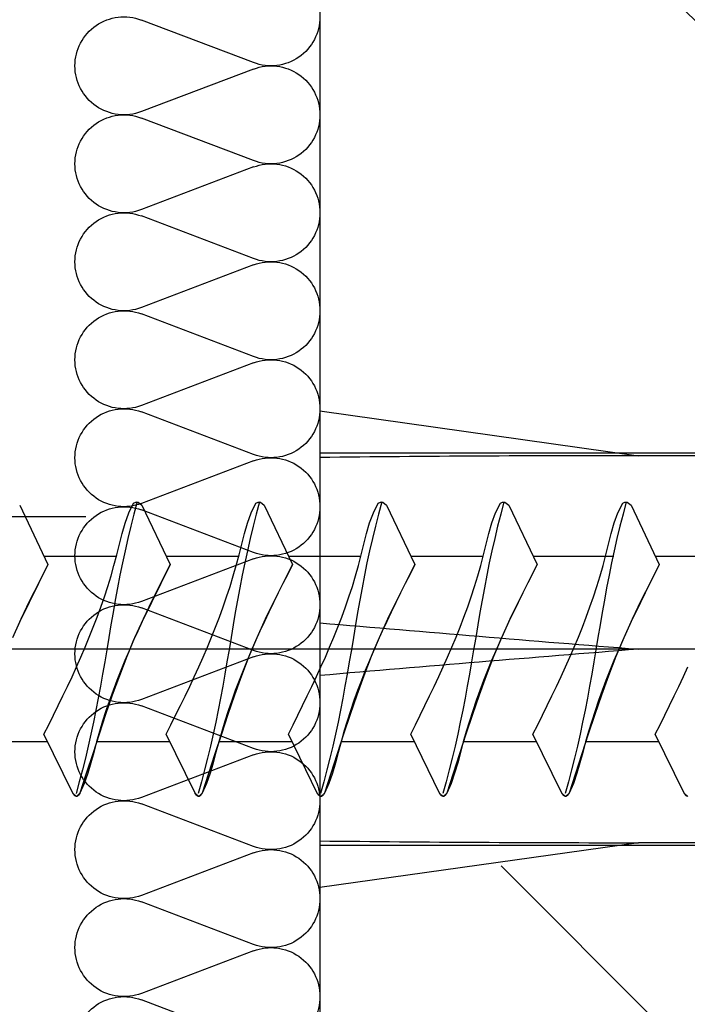
# Model space of a CAD drawing. Extents: x -250 to 830, y 10 to 714.
# Drawn here: x 343 to 357, y 425 to 445 of the extents above; entities that cross this region are included whole.
import ezdxf

# ---------------------------------------------------------------- set-up
doc = ezdxf.new("R2010")
doc.units = 0
doc.header["$LTSCALE"] = 2
doc.header["$MEASUREMENT"] = 0
doc.linetypes.add('CENTER', pattern=[24, 15, -3, 3, -3])
doc.layers.get('0').update_dxf_attribs({"linetype": 'CONTINUOUS'})
doc.layers.add('Environnements', color=252, linetype='CONTINUOUS')

# ---------------------------------------------------------------- blocks, each defined once
blk = doc.blocks.new('trou de fixation')
at = {"layer": 'Environnements', "linetype": 'Continuous'}
for p, q in [((236.86, 501.552), (236.86, 561.58)), ((244.86, 561.58), (244.86, 501.552))]:
    blk.add_line(p, q, dxfattribs=at)
blk = doc.blocks.new('Cheville Nylon')
at = {"color": 1, "linetype": 'CENTER'}
blk.add_line((240.86, 571.889), (240.86, 480.26), dxfattribs=at)
at = {"color": 1, "linetype": 'Continuous'}
for p, q in [((236.91, 514.692), (236.91, 508.052)), ((244.81, 514.692), (244.81, 508.052)), ((236.91, 508.052), (235.997, 501.552)), ((245.724, 501.552), (244.81, 508.052)), ((245.724, 501.552), (235.997, 501.552))]:
    blk.add_line(p, q, dxfattribs=at)
for points in [[(236.947, 501.552, -0.002958), (236.91, 508.052)], [(240.86, 508.052, -0.001663), (240.322, 501.552)], [(241.398, 501.552, -0.001663), (240.86, 508.052)], [(244.81, 508.052, -0.002958), (244.773, 501.552)]]:
    blk.add_lwpolyline(points, format="xyb", dxfattribs=at)
blk = doc.blocks.new('Laine de Roche')
at = {"layer": 'Environnements', "color": 244, "linetype": 'Continuous', "true_color": 0x991b1e}
for p, q in [((184.315047, 484.344821), (185.184741, 482.054923)), ((186.184741, 484.344821), (185.315047, 482.054923)), ((186.315047, 484.344821), (187.184741, 482.054923)), ((188.184741, 484.344821), (187.315047, 482.054923)), ((188.315047, 484.344821), (189.184741, 482.054923)), ((190.184741, 484.344821), (189.315047, 482.054923)), ((190.315047, 484.344821), (191.184741, 482.054923)), ((192.184741, 484.344821), (191.315047, 482.054923)), ((192.315047, 484.344821), (193.184741, 482.054923)), ((194.184741, 484.344821), (193.315047, 482.054923)), ((194.315047, 484.344821), (195.184741, 482.054923)), ((196.184741, 484.344821), (195.315047, 482.054923)), ((196.315047, 484.344821), (197.184741, 482.054923)), ((198.184741, 484.344821), (197.315047, 482.054923)), ((198.315047, 484.344821), (199.184741, 482.054923)), ((200.184741, 484.344821), (199.315047, 482.054923)), ((200.315047, 484.344821), (201.184741, 482.054923)), ((202.184741, 484.344821), (201.315047, 482.054923)), ((202.315047, 484.344821), (203.184741, 482.054923)), ((204.184741, 484.344821), (203.315047, 482.054923)), ((204.315047, 484.344821), (205.184741, 482.054923))]:
    blk.add_line(p, q, dxfattribs=at)
for centre, start, end in [((185.249894, 484.699872), 90, 200.796572), ((185.249894, 484.699872), 339.203428, 90), ((187.249894, 484.699872), 90, 200.796572), ((187.249894, 484.699872), 339.203428, 90), ((189.249894, 484.699872), 90, 200.796572), ((189.249894, 484.699872), 339.203428, 90), ((191.249894, 484.699872), 90, 200.796572), ((191.249894, 484.699872), 339.203428, 90), ((193.249894, 484.699872), 90, 200.796572), ((193.249894, 484.699872), 339.203428, 90), ((195.249894, 484.699872), 90, 200.796572), ((195.249894, 484.699872), 339.203428, 90), ((197.249894, 484.699872), 90, 200.796572), ((197.249894, 484.699872), 339.203428, 90), ((199.249894, 484.699872), 90, 200.796572), ((199.249894, 484.699872), 339.203428, 90), ((201.249894, 484.699872), 90, 200.796572), ((201.249894, 484.699872), 339.203428, 90), ((203.249894, 484.699872), 90, 200.796572), ((203.249894, 484.699872), 339.203428, 90), ((205.249894, 484.699872), 90, 200.796572), ((184.249894, 481.699872), 270, 20.796572), ((186.249894, 481.699872), 159.203428, 270), ((186.249894, 481.699872), 270, 20.796572), ((188.249894, 481.699872), 159.203428, 270), ((188.249894, 481.699872), 270, 20.796572), ((190.249894, 481.699872), 159.203428, 270), ((190.249894, 481.699872), 270, 20.796572), ((192.249894, 481.699872), 159.203428, 270), ((192.249894, 481.699872), 270, 20.796572), ((194.249894, 481.699872), 159.203428, 270), ((194.249894, 481.699872), 270, 20.796572), ((196.249894, 481.699872), 159.203428, 270), ((196.249894, 481.699872), 270, 20.796572), ((198.249894, 481.699872), 159.203428, 270), ((198.249894, 481.699872), 270, 20.796572), ((200.249894, 481.699872), 159.203428, 270), ((200.249894, 481.699872), 270, 20.796572), ((202.249894, 481.699872), 159.203428, 270), ((202.249894, 481.699872), 270, 20.796572), ((204.249894, 481.699872), 159.203428, 270), ((204.249894, 481.699872), 270, 20.796572)]:
    blk.add_arc(centre, 1, start, end, dxfattribs=at)
blk = doc.blocks.new('Vis ø6 x 60')
at = {"layer": 'Environnements', "color": 5, "linetype": 'CENTER'}
blk.add_line((192.345712, 539.328239), (192.345712, 472.040721), dxfattribs=at)
at = {"layer": 'Environnements', "color": 5, "linetype": 'Continuous'}
for p, q in [((194.238884, 494.018759), (194.238884, 492.544639)), ((189.341075, 493.204933), (189.404234, 493.13029)), ((189.341085, 493.203726), (189.342763, 493.193452)), ((189.342763, 493.193452), (189.346748, 493.183455)), ((189.346748, 493.183455), (189.352244, 493.173936)), ((189.352244, 493.173936), (189.358819, 493.165032)), ((189.358819, 493.165032), (189.366401, 493.156817)), ((189.366401, 493.156817), (189.374927, 493.149361)), ((189.374927, 493.149361), (189.384249, 493.142608)), ((189.384249, 493.142608), (189.394108, 493.13633)), ((189.394108, 493.13633), (189.404234, 493.13029)), ((189.404235, 493.13029), (190.608704, 492.540996)), ((189.404235, 493.13029), (190.608704, 492.540996)), ((191.390501, 492.926739), (191.587318, 493.0211)), ((191.390501, 492.926739), (191.587318, 493.0211)), ((191.587318, 493.0211), (191.785048, 493.114078)), ((191.587318, 493.0211), (191.785048, 493.114078)), ((191.785048, 493.114078), (191.983872, 493.205396)), ((191.785048, 493.114078), (191.983872, 493.205396)), ((190.998872, 492.734975), (191.194413, 492.831272)), ((190.998872, 492.734975), (191.194413, 492.831272)), ((191.194413, 492.831272), (191.390501, 492.926739)), ((191.194413, 492.831272), (191.390501, 492.926739)), ((190.4623, 491.121299), (190.4623, 492.612625)), ((190.608704, 492.540996), (190.803697, 492.638124)), ((190.608704, 492.540996), (190.803697, 492.638124)), ((190.803697, 492.638124), (190.998872, 492.734975)), ((190.803697, 492.638124), (190.998872, 492.734975)), ((194.072351, 492.623813), (193.703402, 492.435512)), ((194.072351, 492.623813), (193.879419, 492.526817)), ((195.286275, 492.046683), (194.072351, 492.623813)), ((195.286275, 492.046683), (194.072351, 492.623813)), ((193.703402, 492.435512), (193.332843, 492.249915)), ((193.686317, 492.430084), (193.492871, 492.333877)), ((193.879419, 492.526817), (193.686317, 492.430084)), ((193.332843, 492.249915), (192.959063, 492.069723)), ((193.298911, 492.238459), (193.104265, 492.144092)), ((193.492871, 492.333877), (193.298911, 492.238459)), ((192.345712, 492.199872), (192.345712, 485.699872)), ((192.959063, 492.069723), (192.580452, 491.897638)), ((192.908763, 492.051039), (192.712232, 491.959564)), ((193.104265, 492.144092), (192.908763, 492.051039)), ((195.348505, 491.96961), (195.286275, 492.046683)), ((195.348505, 491.96961), (195.286275, 492.046683)), ((192.580452, 491.897638), (192.195547, 491.736126)), ((192.514501, 491.869928), (192.315406, 491.782391)), ((192.712232, 491.959564), (192.514501, 491.869928)), ((194.855393, 491.820327), (194.606345, 491.760214)), ((194.855393, 491.820327), (194.606345, 491.760214)), ((195.103366, 491.883484), (194.855393, 491.820327)), ((195.103366, 491.883484), (194.855393, 491.820327)), ((195.350631, 491.948597), (195.103366, 491.883484)), ((195.350631, 491.948597), (195.103366, 491.883484)), ((195.130074, 491.77887), (195.324697, 491.877753)), ((195.130074, 491.77887), (195.324697, 491.877753)), ((195.324697, 491.877753), (195.347088, 491.921923)), ((195.324697, 491.877753), (195.347088, 491.921923)), ((195.347088, 491.921923), (195.348505, 491.96961)), ((195.347088, 491.921923), (195.348505, 491.96961)), ((190.4623, 491.121299), (190.4623, 491.695487)), ((191.912853, 491.614403), (191.709334, 491.534303)), ((192.195547, 491.736126), (191.804594, 491.584891)), ((192.114867, 491.697157), (191.912853, 491.614403)), ((192.315406, 491.782391), (192.114867, 491.697157)), ((194.105345, 491.648945), (193.853597, 491.597592)), ((194.105345, 491.648945), (193.853597, 491.597592)), ((194.356295, 491.703119), (194.105345, 491.648945)), ((194.356295, 491.703119), (194.105345, 491.648945)), ((194.238884, 491.695487), (194.238884, 491.677773)), ((194.238884, 491.677773), (194.238884, 490.049522)), ((194.606345, 491.760214), (194.356295, 491.703119)), ((194.606345, 491.760214), (194.356295, 491.703119)), ((194.491191, 491.585679), (194.708544, 491.64046)), ((194.491191, 491.585679), (194.708544, 491.64046)), ((194.708544, 491.64046), (194.922391, 491.702864)), ((194.708544, 491.64046), (194.922391, 491.702864)), ((194.922391, 491.702864), (195.130074, 491.77887)), ((194.922391, 491.702864), (195.130074, 491.77887)), ((191.408938, 491.441862), (191.009945, 491.304938)), ((191.50428, 491.457031), (191.297661, 491.382762)), ((191.804594, 491.584891), (191.408938, 491.441862)), ((191.709334, 491.534303), (191.50428, 491.457031)), ((192.84083, 491.414312), (192.586772, 491.371833)), ((192.84083, 491.414312), (192.586772, 491.371833)), ((193.094658, 491.457682), (192.84083, 491.414312)), ((193.094658, 491.457682), (192.84083, 491.414312)), ((193.348138, 491.502388), (193.094658, 491.457682)), ((193.348138, 491.502388), (193.094658, 491.457682)), ((193.601157, 491.548876), (193.348138, 491.502388)), ((193.601157, 491.548876), (193.348138, 491.502388)), ((193.853597, 491.597592), (193.601157, 491.548876)), ((193.853597, 491.597592), (193.601157, 491.548876)), ((193.628182, 491.350052), (193.841275, 491.415073)), ((193.628182, 491.350052), (193.841275, 491.415073)), ((193.841275, 491.415073), (194.056196, 491.475981)), ((193.841275, 491.415073), (194.056196, 491.475981)), ((194.056196, 491.475981), (194.272989, 491.53254)), ((194.056196, 491.475981), (194.272989, 491.53254)), ((194.238884, 491.523643), (194.238884, 490.049522)), ((194.272989, 491.53254), (194.491191, 491.585679)), ((194.272989, 491.53254), (194.491191, 491.585679)), ((191.009945, 491.304938), (190.608978, 491.172019)), ((190.879608, 491.243931), (190.668113, 491.179719)), ((191.089447, 491.311671), (190.879608, 491.243931)), ((191.297661, 491.382762), (191.089447, 491.311671)), ((191.838278, 491.244223), (191.59143, 491.200285)), ((191.838278, 491.244223), (191.59143, 491.200285)), ((192.085376, 491.287241), (191.838278, 491.244223)), ((192.085376, 491.287241), (191.838278, 491.244223)), ((192.332597, 491.329799), (192.085376, 491.287241)), ((192.332597, 491.329799), (192.085376, 491.287241)), ((192.586772, 491.371833), (192.332598, 491.3298)), ((192.586772, 491.371833), (192.332598, 491.3298)), ((192.999424, 491.132684), (193.207301, 491.208621)), ((192.999424, 491.132684), (193.207301, 491.208621)), ((193.207301, 491.208621), (193.416872, 491.281156)), ((193.207301, 491.208621), (193.416872, 491.281156)), ((193.416872, 491.281156), (193.628182, 491.350052)), ((193.416872, 491.281156), (193.628182, 491.350052)), ((190.207372, 491.041041), (189.80579, 490.910787)), ((190.025698, 491.004967), (189.813686, 490.942622)), ((190.240237, 491.062141), (190.025698, 491.004967)), ((190.608978, 491.172019), (190.207372, 491.041041)), ((190.454934, 491.119208), (190.240237, 491.062141)), ((190.609021, 491.006171), (190.365276, 490.951075)), ((190.609021, 491.006171), (190.365276, 490.951075)), ((190.668113, 491.179719), (190.454934, 491.119208)), ((190.853627, 491.058352), (190.609021, 491.006171)), ((190.853627, 491.058352), (190.609021, 491.006171)), ((191.09898, 491.107809), (190.853627, 491.058352)), ((191.09898, 491.107809), (190.853627, 491.058352)), ((191.344956, 491.154967), (191.09898, 491.107809)), ((191.344956, 491.154967), (191.09898, 491.107809)), ((191.59143, 491.200285), (191.344956, 491.154967)), ((191.59143, 491.200285), (191.344956, 491.154967)), ((192.588576, 490.971554), (192.793198, 491.053583)), ((192.588576, 490.971554), (192.793198, 491.053583)), ((192.793198, 491.053583), (192.999424, 491.132684)), ((192.793198, 491.053583), (192.999424, 491.132684)), ((189.80579, 490.910787), (189.404236, 490.780879)), ((189.606573, 490.870032), (189.406733, 490.782124)), ((189.813686, 490.942622), (189.606573, 490.870032)), ((189.880826, 490.831719), (189.640314, 490.767327)), ((189.880826, 490.831719), (189.640314, 490.767327)), ((190.122507, 490.892959), (189.880826, 490.831719)), ((190.122507, 490.892959), (189.880826, 490.831719)), ((190.365276, 490.951075), (190.122507, 490.892959)), ((190.365276, 490.951075), (190.122507, 490.892959)), ((192.183973, 490.799661), (192.385516, 490.886835)), ((192.183973, 490.799661), (192.385516, 490.886835)), ((192.385516, 490.886835), (192.588576, 490.971554)), ((192.385516, 490.886835), (192.588576, 490.971554)), ((189.406733, 490.782124), (189.341075, 490.709817)), ((189.341075, 490.709817), (189.404234, 490.635174)), ((189.342241, 490.718946), (189.341085, 490.708609)), ((189.341085, 490.708609), (189.342763, 490.698335)), ((189.345749, 490.72909), (189.342241, 490.718946)), ((189.342763, 490.698335), (189.346748, 490.688339)), ((189.350912, 490.73878), (189.345749, 490.72909)), ((189.346748, 490.688339), (189.352244, 490.67882)), ((189.357324, 490.747806), (189.350912, 490.73878)), ((189.352244, 490.67882), (189.358819, 490.669915)), ((189.364916, 490.756021), (189.357324, 490.747806)), ((189.358819, 490.669915), (189.366401, 490.6617)), ((189.37363, 490.763287), (189.364916, 490.756021)), ((189.366401, 490.6617), (189.374927, 490.654245)), ((189.383298, 490.769657), (189.37363, 490.763287)), ((189.374927, 490.654245), (189.384249, 490.647491)), ((189.393606, 490.77542), (189.383298, 490.769657)), ((189.384249, 490.647491), (189.394108, 490.641214)), ((189.404235, 490.780879), (189.393606, 490.77542)), ((189.394108, 490.641214), (189.404234, 490.635174)), ((189.640314, 490.767327), (189.400576, 490.700909)), ((189.640314, 490.767327), (189.400576, 490.700909)), ((189.404235, 490.635174), (190.608704, 490.04588)), ((189.404235, 490.635174), (190.608704, 490.04588)), ((191.587318, 490.525984), (191.785048, 490.618962)), ((191.587318, 490.525984), (191.785048, 490.618962)), ((191.785048, 490.618962), (191.983872, 490.71028)), ((191.785048, 490.618962), (191.983872, 490.71028)), ((191.983872, 490.71028), (192.183973, 490.799661)), ((191.983872, 490.71028), (192.183973, 490.799661)), ((191.194413, 490.336155), (191.390501, 490.431623)), ((191.194413, 490.336155), (191.390501, 490.431623)), ((191.390501, 490.431623), (191.587318, 490.525984)), ((191.390501, 490.431623), (191.587318, 490.525984)), ((190.803697, 490.143007), (190.998872, 490.239858)), ((190.803697, 490.143007), (190.998872, 490.239858)), ((190.998872, 490.239858), (191.194413, 490.336155)), ((190.998872, 490.239858), (191.194413, 490.336155)), ((190.4623, 488.626182), (190.4623, 490.117509)), ((190.608704, 490.04588), (190.803697, 490.143007)), ((190.608704, 490.04588), (190.803697, 490.143007)), ((193.879419, 490.031701), (193.686317, 489.934968)), ((194.072351, 490.128696), (193.703402, 489.940396)), ((194.072351, 490.128696), (193.879419, 490.031701)), ((195.286275, 489.551567), (194.072351, 490.128696)), ((195.286275, 489.551567), (194.072351, 490.128696)), ((193.492871, 489.838761), (193.298911, 489.743343)), ((193.703402, 489.940396), (193.332843, 489.754798)), ((193.686317, 489.934968), (193.492871, 489.838761)), ((193.104265, 489.648976), (192.908763, 489.555923)), ((193.332843, 489.754798), (192.959063, 489.574606)), ((193.298911, 489.743343), (193.104265, 489.648976)), ((192.580452, 489.402522), (192.195547, 489.24101)), ((192.712232, 489.464447), (192.514501, 489.374812)), ((192.959063, 489.574606), (192.580452, 489.402522)), ((192.908763, 489.555923), (192.712232, 489.464447)), ((195.350631, 489.45348), (195.103366, 489.388368)), ((195.350631, 489.45348), (195.103366, 489.388368)), ((195.348505, 489.474494), (195.286275, 489.551566)), ((195.348505, 489.474494), (195.286275, 489.551566)), ((195.324697, 489.382636), (195.347088, 489.426807)), ((195.324697, 489.382636), (195.347088, 489.426807)), ((195.347088, 489.426807), (195.348505, 489.474494)), ((195.347088, 489.426807), (195.348505, 489.474494)), ((192.195547, 489.24101), (191.804594, 489.089775)), ((192.114867, 489.202041), (191.912853, 489.119287)), ((192.315406, 489.287274), (192.114867, 489.202041)), ((192.514501, 489.374812), (192.315406, 489.287274)), ((194.356295, 489.208003), (194.105345, 489.153829)), ((194.356295, 489.208003), (194.105345, 489.153829)), ((194.606345, 489.265097), (194.356295, 489.208003)), ((194.606345, 489.265097), (194.356295, 489.208003)), ((194.855393, 489.32521), (194.606345, 489.265097)), ((194.855393, 489.32521), (194.606345, 489.265097)), ((194.708544, 489.145344), (194.922391, 489.207748)), ((194.708544, 489.145344), (194.922391, 489.207748)), ((195.103366, 489.388368), (194.855393, 489.32521)), ((195.103366, 489.388368), (194.855393, 489.32521)), ((194.922391, 489.207748), (195.130074, 489.283754)), ((194.922391, 489.207748), (195.130074, 489.283754)), ((195.130074, 489.283754), (195.324697, 489.382636)), ((195.130074, 489.283754), (195.324697, 489.382636)), ((191.804594, 489.089775), (191.408938, 488.946746)), ((191.709334, 489.039186), (191.50428, 488.961914)), ((191.912853, 489.119287), (191.709334, 489.039186)), ((193.348138, 489.007272), (193.094658, 488.962565)), ((193.348138, 489.007272), (193.094658, 488.962565)), ((193.601157, 489.05376), (193.348138, 489.007272)), ((193.601157, 489.05376), (193.348138, 489.007272)), ((193.853597, 489.102476), (193.601157, 489.05376)), ((193.853597, 489.102476), (193.601157, 489.05376)), ((194.105345, 489.153829), (193.853597, 489.102476)), ((194.105345, 489.153829), (193.853597, 489.102476)), ((194.056196, 488.980865), (194.272989, 489.037424)), ((194.056196, 488.980865), (194.272989, 489.037424)), ((194.238884, 489.028526), (194.238884, 487.554406)), ((194.272989, 489.037424), (194.491191, 489.090562)), ((194.272989, 489.037424), (194.491191, 489.090562)), ((194.491191, 489.090562), (194.708544, 489.145344)), ((194.491191, 489.090562), (194.708544, 489.145344)), ((191.009945, 488.809822), (190.608978, 488.676902)), ((191.089447, 488.816554), (190.879608, 488.748815)), ((191.408938, 488.946746), (191.009945, 488.809822)), ((191.297661, 488.887645), (191.089447, 488.816554)), ((191.50428, 488.961914), (191.297661, 488.887645)), ((192.332597, 488.834683), (192.085376, 488.792125)), ((192.332597, 488.834683), (192.085376, 488.792125)), ((192.586772, 488.876716), (192.332598, 488.834683)), ((192.586772, 488.876716), (192.332598, 488.834683)), ((192.84083, 488.919195), (192.586772, 488.876716)), ((192.84083, 488.919195), (192.586772, 488.876716)), ((193.094658, 488.962565), (192.84083, 488.919195)), ((193.094658, 488.962565), (192.84083, 488.919195)), ((193.416872, 488.786039), (193.628182, 488.854936)), ((193.416872, 488.786039), (193.628182, 488.854936)), ((193.628182, 488.854936), (193.841275, 488.919956)), ((193.628182, 488.854936), (193.841275, 488.919956)), ((193.841275, 488.919956), (194.056196, 488.980865)), ((193.841275, 488.919956), (194.056196, 488.980865)), ((190.608978, 488.676902), (190.207372, 488.545924)), ((190.454934, 488.624091), (190.240237, 488.567024)), ((190.668113, 488.684602), (190.454934, 488.624091)), ((190.879608, 488.748815), (190.668113, 488.684602)), ((191.09898, 488.612693), (190.853627, 488.563235)), ((191.09898, 488.612693), (190.853627, 488.563235)), ((191.344956, 488.65985), (191.09898, 488.612693)), ((191.344956, 488.65985), (191.09898, 488.612693)), ((191.59143, 488.705168), (191.344956, 488.65985)), ((191.59143, 488.705168), (191.344956, 488.65985)), ((191.838278, 488.749106), (191.59143, 488.705168)), ((191.838278, 488.749106), (191.59143, 488.705168)), ((192.085376, 488.792125), (191.838278, 488.749106)), ((192.085376, 488.792125), (191.838278, 488.749106)), ((192.793198, 488.558467), (192.999424, 488.637568)), ((192.793198, 488.558467), (192.999424, 488.637568)), ((192.999424, 488.637568), (193.207301, 488.713504)), ((192.999424, 488.637568), (193.207301, 488.713504)), ((193.207301, 488.713504), (193.416872, 488.786039)), ((193.207301, 488.713504), (193.416872, 488.786039)), ((189.80579, 488.415671), (189.404236, 488.285763)), ((189.813686, 488.447506), (189.606573, 488.374916)), ((190.207372, 488.545924), (189.80579, 488.415671)), ((190.025698, 488.509851), (189.813686, 488.447506)), ((190.122507, 488.397843), (189.880826, 488.336603)), ((190.122507, 488.397843), (189.880826, 488.336603)), ((190.240237, 488.567024), (190.025698, 488.509851)), ((190.365276, 488.455959), (190.122507, 488.397843)), ((190.365276, 488.455959), (190.122507, 488.397843)), ((190.609021, 488.511055), (190.365276, 488.455959)), ((190.609021, 488.511055), (190.365276, 488.455959)), ((190.853627, 488.563235), (190.609021, 488.511055)), ((190.853627, 488.563235), (190.609021, 488.511055)), ((192.183973, 488.304545), (192.385516, 488.391718)), ((192.183973, 488.304545), (192.385516, 488.391718)), ((192.385516, 488.391718), (192.588576, 488.476438)), ((192.385516, 488.391718), (192.588576, 488.476438)), ((192.588576, 488.476438), (192.793198, 488.558467)), ((192.588576, 488.476438), (192.793198, 488.558467)), ((189.406733, 488.287008), (189.341075, 488.2147)), ((189.341075, 488.2147), (189.404234, 488.140058)), ((189.342241, 488.223829), (189.341085, 488.213493)), ((189.341085, 488.213493), (189.342763, 488.203219)), ((189.345749, 488.233974), (189.342241, 488.223829)), ((189.342763, 488.203219), (189.346748, 488.193222)), ((189.350912, 488.243663), (189.345749, 488.233974)), ((189.346748, 488.193222), (189.352244, 488.183703)), ((189.357324, 488.252689), (189.350912, 488.243663)), ((189.364916, 488.260904), (189.357324, 488.252689)), ((189.37363, 488.26817), (189.364916, 488.260904)), ((189.383298, 488.27454), (189.37363, 488.26817)), ((189.393606, 488.280303), (189.383298, 488.27454)), ((189.404235, 488.285762), (189.393606, 488.280303)), ((189.640314, 488.272211), (189.400576, 488.205793)), ((189.640314, 488.272211), (189.400576, 488.205793)), ((189.606573, 488.374916), (189.406733, 488.287008)), ((189.880826, 488.336603), (189.640314, 488.272211)), ((189.880826, 488.336603), (189.640314, 488.272211)), ((191.785048, 488.123845), (191.983872, 488.215163)), ((191.785048, 488.123845), (191.983872, 488.215163)), ((191.983872, 488.215163), (192.183973, 488.304545)), ((191.983872, 488.215163), (192.183973, 488.304545)), ((189.352244, 488.183703), (189.358819, 488.174799)), ((189.358819, 488.174799), (189.366401, 488.166584)), ((189.366401, 488.166584), (189.374927, 488.159128)), ((189.374927, 488.159128), (189.384249, 488.152375)), ((189.384249, 488.152375), (189.394108, 488.146097)), ((189.394108, 488.146097), (189.404234, 488.140058)), ((189.404235, 488.140057), (190.608704, 487.550764)), ((189.404235, 488.140057), (190.608704, 487.550764)), ((191.390501, 487.936507), (191.587318, 488.030867)), ((191.390501, 487.936507), (191.587318, 488.030867)), ((191.587318, 488.030867), (191.785048, 488.123845)), ((191.587318, 488.030867), (191.785048, 488.123845)), ((190.998872, 487.744742), (191.194413, 487.841039)), ((190.998872, 487.744742), (191.194413, 487.841039)), ((191.194413, 487.841039), (191.390501, 487.936507)), ((191.194413, 487.841039), (191.390501, 487.936507)), ((190.4623, 486.131066), (190.4623, 487.622392)), ((190.608704, 487.550764), (190.803697, 487.647891)), ((190.608704, 487.550764), (190.803697, 487.647891)), ((190.803697, 487.647891), (190.998872, 487.744742)), ((190.803697, 487.647891), (190.998872, 487.744742)), ((194.072351, 487.63358), (193.703402, 487.44528)), ((194.072351, 487.63358), (193.879419, 487.536584)), ((195.286275, 487.05645), (194.072351, 487.63358)), ((195.286275, 487.05645), (194.072351, 487.63358)), ((193.703402, 487.44528), (193.332843, 487.259682)), ((193.686317, 487.439852), (193.492871, 487.343645)), ((193.879419, 487.536584), (193.686317, 487.439852)), ((193.332843, 487.259682), (192.959063, 487.07949)), ((193.298911, 487.248226), (193.104265, 487.153859)), ((193.492871, 487.343645), (193.298911, 487.248226)), ((192.959063, 487.07949), (192.580452, 486.907405)), ((192.908763, 487.060806), (192.712232, 486.969331)), ((193.104265, 487.153859), (192.908763, 487.060806)), ((195.348505, 486.979377), (195.286275, 487.05645)), ((195.348505, 486.979377), (195.286275, 487.05645)), ((192.315406, 486.792158), (192.114867, 486.706924)), ((192.580452, 486.907405), (192.195547, 486.745893)), ((192.514501, 486.879695), (192.315406, 486.792158)), ((192.712232, 486.969331), (192.514501, 486.879695)), ((194.855393, 486.830094), (194.606345, 486.769981)), ((194.855393, 486.830094), (194.606345, 486.769981)), ((195.103366, 486.893251), (194.855393, 486.830094)), ((195.103366, 486.893251), (194.855393, 486.830094)), ((194.922391, 486.712631), (195.130074, 486.788638)), ((194.922391, 486.712631), (195.130074, 486.788638)), ((195.350631, 486.958364), (195.103366, 486.893251)), ((195.350631, 486.958364), (195.103366, 486.893251)), ((195.130074, 486.788638), (195.324697, 486.88752)), ((195.130074, 486.788638), (195.324697, 486.88752)), ((195.324697, 486.88752), (195.347088, 486.93169)), ((195.324697, 486.88752), (195.347088, 486.93169)), ((195.347088, 486.93169), (195.348505, 486.979377)), ((195.347088, 486.93169), (195.348505, 486.979377)), ((191.804594, 486.594658), (191.408938, 486.451629)), ((191.912853, 486.62417), (191.709334, 486.54407)), ((192.195547, 486.745893), (191.804594, 486.594658)), ((192.114867, 486.706924), (191.912853, 486.62417)), ((193.853597, 486.60736), (193.601157, 486.558644)), ((193.853597, 486.60736), (193.601157, 486.558644)), ((194.105345, 486.658712), (193.853597, 486.60736)), ((194.105345, 486.658712), (193.853597, 486.60736)), ((194.356295, 486.712886), (194.105345, 486.658712)), ((194.356295, 486.712886), (194.105345, 486.658712)), ((194.272989, 486.542307), (194.491191, 486.595446)), ((194.272989, 486.542307), (194.491191, 486.595446)), ((194.606345, 486.769981), (194.356295, 486.712886)), ((194.606345, 486.769981), (194.356295, 486.712886)), ((194.491191, 486.595446), (194.708544, 486.650227)), ((194.491191, 486.595446), (194.708544, 486.650227)), ((194.708544, 486.650227), (194.922391, 486.712631)), ((194.708544, 486.650227), (194.922391, 486.712631)), ((191.408938, 486.451629), (191.009945, 486.314705)), ((191.297661, 486.392529), (191.089447, 486.321438)), ((191.50428, 486.466798), (191.297661, 486.392529)), ((191.709334, 486.54407), (191.50428, 486.466798)), ((192.586772, 486.3816), (192.332598, 486.339567)), ((192.586772, 486.3816), (192.332598, 486.339567)), ((192.84083, 486.424079), (192.586772, 486.3816)), ((192.84083, 486.424079), (192.586772, 486.3816)), ((193.094658, 486.467449), (192.84083, 486.424079)), ((193.094658, 486.467449), (192.84083, 486.424079)), ((193.348138, 486.512155), (193.094658, 486.467449)), ((193.348138, 486.512155), (193.094658, 486.467449)), ((193.601157, 486.558644), (193.348138, 486.512155)), ((193.601157, 486.558644), (193.348138, 486.512155)), ((193.628182, 486.359819), (193.841275, 486.42484)), ((193.628182, 486.359819), (193.841275, 486.42484)), ((193.841275, 486.42484), (194.056196, 486.485748)), ((193.841275, 486.42484), (194.056196, 486.485748)), ((194.056196, 486.485748), (194.272989, 486.542307)), ((194.056196, 486.485748), (194.272989, 486.542307)), ((194.238884, 486.53341), (194.238884, 485.059289)), ((190.608978, 486.181786), (190.207372, 486.050808)), ((190.668113, 486.189486), (190.454934, 486.128975)), ((191.009945, 486.314705), (190.608978, 486.181786)), ((190.879608, 486.253698), (190.668113, 486.189486)), ((191.089447, 486.321438), (190.879608, 486.253698)), ((191.59143, 486.210052), (191.344956, 486.164734)), ((191.59143, 486.210052), (191.344956, 486.164734)), ((191.838278, 486.25399), (191.59143, 486.210052)), ((191.838278, 486.25399), (191.59143, 486.210052)), ((192.085376, 486.297008), (191.838278, 486.25399)), ((192.085376, 486.297008), (191.838278, 486.25399)), ((192.332597, 486.339567), (192.085376, 486.297008)), ((192.332597, 486.339567), (192.085376, 486.297008)), ((192.999424, 486.142451), (193.207301, 486.218388)), ((192.999424, 486.142451), (193.207301, 486.218388)), ((193.207301, 486.218388), (193.416872, 486.290923)), ((193.207301, 486.218388), (193.416872, 486.290923)), ((193.416872, 486.290923), (193.628182, 486.359819)), ((193.416872, 486.290923), (193.628182, 486.359819)), ((190.207372, 486.050808), (189.80579, 485.920554)), ((190.025698, 486.014734), (189.813686, 485.952389)), ((190.240237, 486.071908), (190.025698, 486.014734)), ((190.454934, 486.128975), (190.240237, 486.071908)), ((190.609021, 486.015939), (190.365276, 485.960842)), ((190.609021, 486.015939), (190.365276, 485.960842)), ((190.853627, 486.068119), (190.609021, 486.015939)), ((190.853627, 486.068119), (190.609021, 486.015939)), ((191.09898, 486.117576), (190.853627, 486.068119)), ((191.09898, 486.117576), (190.853627, 486.068119)), ((191.344956, 486.164734), (191.09898, 486.117576)), ((191.344956, 486.164734), (191.09898, 486.117576)), ((192.385516, 485.896602), (192.588576, 485.981321)), ((192.385516, 485.896602), (192.588576, 485.981321)), ((192.588576, 485.981321), (192.793198, 486.06335)), ((192.588576, 485.981321), (192.793198, 486.06335)), ((192.793198, 486.06335), (192.999424, 486.142451)), ((192.793198, 486.06335), (192.999424, 486.142451)), ((189.406733, 485.791891), (189.341075, 485.719584)), ((189.383298, 485.779424), (189.37363, 485.773054)), ((189.393606, 485.785187), (189.383298, 485.779424)), ((189.404235, 485.790646), (189.393606, 485.785187)), ((189.80579, 485.920554), (189.404236, 485.790646)), ((189.606573, 485.879799), (189.406733, 485.791891)), ((189.813686, 485.952389), (189.606573, 485.879799)), ((189.880826, 485.841486), (189.640314, 485.777094)), ((189.880826, 485.841486), (189.640314, 485.777094)), ((190.122507, 485.902726), (189.880826, 485.841486)), ((190.122507, 485.902726), (189.880826, 485.841486)), ((190.365276, 485.960842), (190.122507, 485.902726)), ((190.365276, 485.960842), (190.122507, 485.902726)), ((191.983872, 485.720047), (192.183973, 485.809428)), ((191.983872, 485.720047), (192.183973, 485.809428)), ((192.183973, 485.809428), (192.385516, 485.896602)), ((192.183973, 485.809428), (192.385516, 485.896602)), ((189.341075, 485.719584), (189.404234, 485.644941)), ((189.342241, 485.728713), (189.341085, 485.718376)), ((189.341085, 485.718376), (189.342763, 485.708102)), ((189.345749, 485.738857), (189.342241, 485.728713)), ((189.342763, 485.708102), (189.346748, 485.698106)), ((189.350912, 485.748547), (189.345749, 485.738857)), ((189.346748, 485.698106), (189.352244, 485.688587)), ((189.357324, 485.757573), (189.350912, 485.748547)), ((189.352244, 485.688587), (189.358819, 485.679682)), ((189.364916, 485.765788), (189.357324, 485.757573)), ((189.358819, 485.679682), (189.366401, 485.671467)), ((189.37363, 485.773054), (189.364916, 485.765788)), ((189.366401, 485.671467), (189.374927, 485.664012)), ((189.374927, 485.664012), (189.384249, 485.657258)), ((189.384249, 485.657258), (189.394108, 485.650981)), ((189.394108, 485.650981), (189.404234, 485.644941)), ((189.640314, 485.777094), (189.400576, 485.710676)), ((189.640314, 485.777094), (189.400576, 485.710676)), ((189.404235, 485.644941), (190.608704, 485.055647)), ((189.404235, 485.644941), (190.608704, 485.055647)), ((191.587318, 485.535751), (191.785048, 485.628729)), ((191.587318, 485.535751), (191.785048, 485.628729)), ((191.785048, 485.628729), (191.983872, 485.720047)), ((191.785048, 485.628729), (191.983872, 485.720047)), ((191.194413, 485.345923), (191.390501, 485.44139)), ((191.194413, 485.345923), (191.390501, 485.44139)), ((191.390501, 485.44139), (191.587318, 485.535751)), ((191.390501, 485.44139), (191.587318, 485.535751)), ((190.803697, 485.152774), (190.998872, 485.249625)), ((190.803697, 485.152774), (190.998872, 485.249625)), ((190.998872, 485.249625), (191.194413, 485.345923)), ((190.998872, 485.249625), (191.194413, 485.345923)), ((190.4623, 483.636084), (190.4623, 485.127276)), ((190.608704, 485.055647), (190.803697, 485.152774)), ((190.608704, 485.055647), (190.803697, 485.152774)), ((193.879443, 485.04145), (193.686361, 484.944702)), ((194.072351, 485.138463), (193.703386, 484.95019)), ((194.072351, 485.138463), (193.879443, 485.04145)), ((195.286275, 484.561334), (194.072351, 485.138463)), ((195.286275, 484.561334), (194.072351, 485.138463)), ((193.492932, 484.848485), (193.298982, 484.753065)), ((193.703386, 484.95019), (193.332812, 484.764618)), ((193.686361, 484.944702), (193.492932, 484.848485)), ((192.959019, 484.584447), (192.580399, 484.412378)), ((193.104338, 484.658707), (192.908825, 484.565678)), ((193.332812, 484.764618), (192.959019, 484.584447)), ((193.298982, 484.753065), (193.104338, 484.658707)), ((192.580399, 484.412378), (192.19549, 484.250873)), ((192.5145, 484.384665), (192.315349, 484.297208)), ((192.71227, 484.474242), (192.5145, 484.384665)), ((192.908825, 484.565678), (192.71227, 484.474242)), ((195.103352, 484.39811), (194.855367, 484.334919)), ((195.103352, 484.39811), (194.855367, 484.334919)), ((195.350631, 484.463247), (195.103352, 484.39811)), ((195.350631, 484.463247), (195.103352, 484.39811)), ((195.128259, 484.295507), (195.324442, 484.392543)), ((195.128259, 484.295507), (195.324442, 484.392543)), ((195.348506, 484.484296), (195.286275, 484.561333)), ((195.348506, 484.484296), (195.286275, 484.561333)), ((195.324442, 484.392543), (195.347059, 484.436624)), ((195.324442, 484.392543), (195.347059, 484.436624)), ((195.347059, 484.436624), (195.348506, 484.484296)), ((195.347059, 484.436624), (195.348506, 484.484296)), ((192.19549, 484.250873), (191.804539, 484.099637)), ((192.114742, 484.212069), (191.912656, 484.129413)), ((192.315349, 484.297208), (192.114742, 484.212069)), ((194.356258, 484.217603), (194.105307, 484.163355)), ((194.356258, 484.217603), (194.105307, 484.163355)), ((194.606312, 484.274758), (194.356258, 484.217603)), ((194.606312, 484.274758), (194.356258, 484.217603)), ((194.855367, 484.334919), (194.606312, 484.274758)), ((194.855367, 484.334919), (194.606312, 484.274758)), ((194.706489, 484.157433), (194.920099, 484.220109)), ((194.706489, 484.157433), (194.920099, 484.220109)), ((194.920099, 484.220109), (195.128259, 484.295507)), ((194.920099, 484.220109), (195.128259, 484.295507)), ((191.503971, 483.972197), (191.297329, 483.897964)), ((191.804539, 484.099637), (191.408889, 483.956601)), ((191.709073, 484.049401), (191.503971, 483.972197)), ((191.912656, 484.129413), (191.709073, 484.049401)), ((193.094636, 483.971679), (192.840815, 483.928186)), ((193.094636, 483.971679), (192.840815, 483.928186)), ((193.348111, 484.016503), (193.094636, 483.971679)), ((193.348111, 484.016503), (193.094636, 483.971679)), ((193.601124, 484.063101), (193.348111, 484.016503)), ((193.601124, 484.063101), (193.348111, 484.016503)), ((193.853561, 484.111916), (193.601124, 484.063101)), ((193.853561, 484.111916), (193.601124, 484.063101)), ((193.841572, 483.929173), (194.056108, 483.990554)), ((193.841572, 483.929173), (194.056108, 483.990554)), ((194.105307, 484.163355), (193.853561, 484.111916)), ((194.105307, 484.163355), (193.853561, 484.111916)), ((194.056108, 483.990554), (194.272318, 484.047828)), ((194.056108, 483.990554), (194.272318, 484.047828)), ((194.238884, 484.038971), (194.238884, 482.564397)), ((194.272318, 484.047828), (194.489778, 484.101874)), ((194.272318, 484.047828), (194.489778, 484.101874)), ((194.489778, 484.101874), (194.706489, 484.157433)), ((194.489778, 484.101874), (194.706489, 484.157433)), ((191.009904, 483.819664), (190.608947, 483.686728)), ((191.089127, 483.826863), (190.879344, 483.759059)), ((191.408889, 483.956601), (191.009904, 483.819664)), ((191.297329, 483.897964), (191.089127, 483.826863)), ((192.085366, 483.80102), (191.83826, 483.758161)), ((192.085366, 483.80102), (191.83826, 483.758161)), ((192.332597, 483.843416), (192.085366, 483.80102)), ((192.332597, 483.843416), (192.085366, 483.80102)), ((192.586764, 483.885579), (192.332598, 483.843416)), ((192.586764, 483.885579), (192.332598, 483.843416)), ((192.840815, 483.928186), (192.586764, 483.885579)), ((192.840815, 483.928186), (192.586764, 483.885579)), ((193.207854, 483.722407), (193.41746, 483.794898)), ((193.207854, 483.722407), (193.41746, 483.794898)), ((193.41746, 483.794898), (193.628694, 483.863887)), ((193.41746, 483.794898), (193.628694, 483.863887)), ((193.628694, 483.863887), (193.841572, 483.929173)), ((193.628694, 483.863887), (193.841572, 483.929173)), ((190.240492, 483.57663), (190.026183, 483.519173)), ((190.608947, 483.686728), (190.207351, 483.555731)), ((190.454953, 483.63399), (190.240492, 483.57663)), ((190.66796, 483.694714), (190.454953, 483.63399)), ((190.853582, 483.572851), (190.608973, 483.520779)), ((190.853582, 483.572851), (190.608973, 483.520779)), ((190.879344, 483.759059), (190.66796, 483.694714)), ((191.098939, 483.622185), (190.853582, 483.572851)), ((191.098939, 483.622185), (190.853582, 483.572851)), ((191.344921, 483.669206), (191.098939, 483.622185)), ((191.344921, 483.669206), (191.098939, 483.622185)), ((191.591403, 483.714377), (191.344921, 483.669206)), ((191.591403, 483.714377), (191.344921, 483.669206)), ((191.83826, 483.758161), (191.591403, 483.714377)), ((191.83826, 483.758161), (191.591403, 483.714377)), ((192.588651, 483.485941), (192.793465, 483.567727)), ((192.588651, 483.485941), (192.793465, 483.567727)), ((192.793465, 483.567727), (192.999861, 483.646616)), ((192.793465, 483.567727), (192.999861, 483.646616)), ((192.999861, 483.646616), (193.207854, 483.722407)), ((192.999861, 483.646616), (193.207854, 483.722407)), ((189.80578, 483.425459), (189.404236, 483.29553)), ((189.607088, 483.384212), (189.406846, 483.296818)), ((189.814291, 483.456682), (189.607088, 483.384212)), ((190.207351, 483.555731), (189.80578, 483.425459)), ((190.026183, 483.519173), (189.814291, 483.456682)), ((190.122464, 483.407735), (189.880792, 483.346555)), ((190.122464, 483.407735), (189.880792, 483.346555)), ((190.365229, 483.465775), (190.122464, 483.407735)), ((190.365229, 483.465775), (190.122464, 483.407735)), ((190.608973, 483.520779), (190.365229, 483.465775)), ((190.608973, 483.520779), (190.365229, 483.465775)), ((192.183706, 483.314485), (192.385403, 483.40146)), ((192.183706, 483.314485), (192.385403, 483.40146)), ((192.385403, 483.40146), (192.588651, 483.485941)), ((192.385403, 483.40146), (192.588651, 483.485941)), ((189.406846, 483.296818), (189.341074, 483.22464)), ((189.341074, 483.22464), (189.404234, 483.150084)), ((189.342239, 483.233715), (189.341081, 483.223382)), ((189.341081, 483.223382), (189.342734, 483.213111)), ((189.34573, 483.243857), (189.342239, 483.233715)), ((189.342734, 483.213111), (189.346691, 483.203116)), ((189.350872, 483.253549), (189.34573, 483.243857)), ((189.346691, 483.203116), (189.352168, 483.193597)), ((189.357268, 483.26258), (189.350872, 483.253549)), ((189.352168, 483.193597), (189.358736, 483.184693)), ((189.36485, 483.270795), (189.357268, 483.26258)), ((189.358736, 483.184693), (189.366319, 483.176484)), ((189.373566, 483.27805), (189.36485, 483.270795)), ((189.366319, 483.176484), (189.374856, 483.169045)), ((189.383248, 483.284392), (189.373566, 483.27805)), ((189.374856, 483.169045), (189.384197, 483.162321)), ((189.393579, 483.290116), (189.383248, 483.284392)), ((189.404235, 483.29553), (189.393579, 483.290116)), ((189.640296, 483.282205), (189.400576, 483.215819)), ((189.640296, 483.282205), (189.400576, 483.215819)), ((189.880792, 483.346555), (189.640296, 483.282205)), ((189.880792, 483.346555), (189.640296, 483.282205)), ((191.784638, 483.13399), (191.983508, 483.225237)), ((191.784638, 483.13399), (191.983508, 483.225237)), ((191.983508, 483.225237), (192.183706, 483.314485)), ((191.983508, 483.225237), (192.183706, 483.314485)), ((189.384197, 483.162321), (189.39408, 483.156081)), ((189.39408, 483.156081), (189.404234, 483.150084)), ((189.404235, 483.150083), (190.608704, 482.560531)), ((189.404235, 483.150083), (190.608704, 482.560531)), ((191.390128, 482.946644), (191.586908, 483.041031)), ((191.390128, 482.946644), (191.586908, 483.041031)), ((191.586908, 483.041031), (191.784638, 483.13399)), ((191.586908, 483.041031), (191.784638, 483.13399)), ((190.998656, 482.754729), (191.194107, 482.851115)), ((190.998656, 482.754729), (191.194107, 482.851115)), ((191.194107, 482.851115), (191.390128, 482.946644)), ((191.194107, 482.851115), (191.390128, 482.946644)), ((190.4623, 481.142093), (190.4623, 482.632191)), ((190.608704, 482.560531), (190.803585, 482.657773)), ((190.608704, 482.560531), (190.803585, 482.657773)), ((190.803585, 482.657773), (190.998656, 482.754729)), ((190.803585, 482.657773), (190.998656, 482.754729)), ((194.072351, 482.643607), (193.703343, 482.455472)), ((194.072351, 482.643607), (193.879355, 482.546681)), ((195.286275, 482.066218), (194.072351, 482.643607)), ((195.286275, 482.066218), (194.072351, 482.643607)), ((193.703343, 482.455472), (193.33273, 482.270035)), ((193.686189, 482.450018), (193.492681, 482.353879)), ((193.879355, 482.546681), (193.686189, 482.450018)), ((193.103956, 482.164223), (192.908398, 482.071229)), ((193.33273, 482.270035), (192.958905, 482.089991)), ((193.298661, 482.258527), (193.103956, 482.164223)), ((193.492681, 482.353879), (193.298661, 482.258527)), ((192.711813, 481.979809), (192.514033, 481.890223)), ((192.958905, 482.089991), (192.580262, 481.918038)), ((192.908398, 482.071229), (192.711813, 481.979809)), ((195.350631, 481.969167), (195.103344, 481.90407)), ((195.350631, 481.969167), (195.103344, 481.90407)), ((195.348638, 481.989491), (195.286275, 482.066218)), ((195.348638, 481.989491), (195.286275, 482.066218)), ((195.346991, 481.941808), (195.348638, 481.989491)), ((195.346991, 481.941808), (195.348638, 481.989491)), ((192.314893, 481.80273), (192.114313, 481.717535)), ((192.580262, 481.918038), (192.195343, 481.756634)), ((192.514033, 481.890223), (192.314893, 481.80273)), ((194.606292, 481.780791), (194.356236, 481.723666)), ((194.606292, 481.780791), (194.356236, 481.723666)), ((194.855352, 481.840917), (194.606292, 481.780791)), ((194.855352, 481.840917), (194.606292, 481.780791)), ((195.103344, 481.90407), (194.855352, 481.840917)), ((195.103344, 481.90407), (194.855352, 481.840917)), ((194.921719, 481.723384), (195.129406, 481.799279)), ((194.921719, 481.723384), (195.129406, 481.799279)), ((195.129406, 481.799279), (195.324281, 481.897792)), ((195.129406, 481.799279), (195.324281, 481.897792)), ((195.324281, 481.897792), (195.346991, 481.941808)), ((195.324281, 481.897792), (195.346991, 481.941808)), ((191.804395, 481.605483), (191.408759, 481.462519)), ((191.912262, 481.634814), (191.70871, 481.554743)), ((192.195343, 481.756634), (191.804395, 481.605483)), ((192.114313, 481.717535), (191.912262, 481.634814)), ((193.601104, 481.569228), (193.348093, 481.522644)), ((193.601104, 481.569228), (193.348093, 481.522644)), ((193.853538, 481.618025), (193.601104, 481.569228)), ((193.853538, 481.618025), (193.601104, 481.569228)), ((194.105284, 481.669443), (193.853538, 481.618025)), ((194.105284, 481.669443), (193.853538, 481.618025)), ((194.356236, 481.723666), (194.105284, 481.669443)), ((194.356236, 481.723666), (194.105284, 481.669443)), ((194.272453, 481.552989), (194.490596, 481.606186)), ((194.272453, 481.552989), (194.490596, 481.606186)), ((194.490596, 481.606186), (194.7079, 481.661002)), ((194.490596, 481.606186), (194.7079, 481.661002)), ((194.7079, 481.661002), (194.921719, 481.723384)), ((194.7079, 481.661002), (194.921719, 481.723384)), ((191.408759, 481.462519), (191.009796, 481.325643)), ((191.29698, 481.403252), (191.088741, 481.332183)), ((191.503626, 481.477497), (191.29698, 481.403252)), ((191.70871, 481.554743), (191.503626, 481.477497)), ((192.586759, 481.391749), (192.332598, 481.349593)), ((192.586759, 481.391749), (192.332598, 481.349593)), ((192.840806, 481.434348), (192.586759, 481.391749)), ((192.840806, 481.434348), (192.586759, 481.391749)), ((193.094622, 481.477832), (192.840806, 481.434348)), ((193.094622, 481.477832), (192.840806, 481.434348)), ((193.348093, 481.522644), (193.094622, 481.477832)), ((193.348093, 481.522644), (193.094622, 481.477832)), ((193.416528, 481.30152), (193.627799, 481.370411)), ((193.416528, 481.30152), (193.627799, 481.370411)), ((193.627799, 481.370411), (193.840848, 481.435443)), ((193.627799, 481.370411), (193.840848, 481.435443)), ((193.840848, 481.435443), (194.055718, 481.49638)), ((193.840848, 481.435443), (194.055718, 481.49638)), ((194.055718, 481.49638), (194.272453, 481.552989)), ((194.055718, 481.49638), (194.272453, 481.552989)), ((194.238884, 481.544221), (194.238884, 480.070351)), ((190.608865, 481.192762), (190.207296, 481.061815)), ((190.667363, 481.200274), (190.454164, 481.139785)), ((191.009796, 481.325643), (190.608865, 481.192762)), ((190.878879, 481.264465), (190.667363, 481.200274)), ((191.088741, 481.332183), (190.878879, 481.264465)), ((191.344928, 481.175259), (191.098947, 481.12821)), ((191.344928, 481.175259), (191.098947, 481.12821)), ((191.591409, 481.22046), (191.344928, 481.175259)), ((191.591409, 481.22046), (191.344928, 481.175259)), ((191.838263, 481.264274), (191.591409, 481.22046)), ((191.838263, 481.264274), (191.591409, 481.22046)), ((192.085368, 481.307165), (191.838263, 481.264274)), ((192.085368, 481.307165), (191.838263, 481.264274)), ((192.332597, 481.349593), (192.085368, 481.307165)), ((192.332597, 481.349593), (192.085368, 481.307165)), ((192.999145, 481.153095), (193.206991, 481.229003)), ((192.999145, 481.153095), (193.206991, 481.229003)), ((193.206991, 481.229003), (193.416528, 481.30152)), ((193.206991, 481.229003), (193.416528, 481.30152)), ((189.812891, 480.96319), (189.605784, 480.890551)), ((190.207296, 481.061815), (189.805752, 480.93159)), ((190.024904, 481.02556), (189.812891, 480.96319)), ((190.239451, 481.082735), (190.024904, 481.02556)), ((190.365238, 480.971736), (190.122473, 480.913681)), ((190.365238, 480.971736), (190.122473, 480.913681)), ((190.454164, 481.139785), (190.239451, 481.082735)), ((190.608982, 481.026759), (190.365238, 480.971736)), ((190.608982, 481.026759), (190.365238, 480.971736)), ((190.853591, 481.078852), (190.608982, 481.026759)), ((190.853591, 481.078852), (190.608982, 481.026759)), ((191.098947, 481.12821), (190.853591, 481.078852)), ((191.098947, 481.12821), (190.853591, 481.078852)), ((192.385313, 480.907364), (192.58835, 480.992041)), ((192.385313, 480.907364), (192.58835, 480.992041)), ((192.58835, 480.992041), (192.792946, 481.074029)), ((192.58835, 480.992041), (192.792946, 481.074029)), ((192.792946, 481.074029), (192.999145, 481.153095)), ((192.792946, 481.074029), (192.999145, 481.153095)), ((189.405954, 480.802565), (189.341072, 480.729864)), ((189.350796, 480.759358), (189.345655, 480.749611)), ((189.357198, 480.768443), (189.350796, 480.759358)), ((189.364791, 480.776714), (189.357198, 480.768443)), ((189.373519, 480.784028), (189.364791, 480.776714)), ((189.383215, 480.790435), (189.373519, 480.784028)), ((189.393562, 480.796225), (189.383215, 480.790435)), ((189.404235, 480.801708), (189.393562, 480.796225)), ((189.640299, 480.788131), (189.400576, 480.721738)), ((189.640299, 480.788131), (189.400576, 480.721738)), ((189.805752, 480.93159), (189.404236, 480.801708)), ((189.605784, 480.890551), (189.405954, 480.802565)), ((189.880799, 480.852489), (189.640299, 480.788131)), ((189.880799, 480.852489), (189.640299, 480.788131)), ((190.122473, 480.913681), (189.880799, 480.852489)), ((190.122473, 480.913681), (189.880799, 480.852489)), ((191.983714, 480.73089), (192.183793, 480.820232)), ((191.983714, 480.73089), (192.183793, 480.820232)), ((192.183793, 480.820232), (192.385313, 480.907364)), ((192.183793, 480.820232), (192.385313, 480.907364)), ((189.341072, 480.729864), (189.404234, 480.654967)), ((189.342188, 480.739415), (189.341088, 480.729033)), ((189.341088, 480.729033), (189.342823, 480.718719)), ((189.345655, 480.749611), (189.342188, 480.739415)), ((189.342823, 480.718719), (189.346852, 480.708688)), ((189.346852, 480.708688), (189.352377, 480.69914)), ((189.352377, 480.69914), (189.358975, 480.690203)), ((189.358975, 480.690203), (189.366566, 480.681941)), ((189.366566, 480.681941), (189.37508, 480.674413)), ((189.37508, 480.674413), (189.384366, 480.667554)), ((189.384366, 480.667554), (189.394171, 480.661147)), ((189.394171, 480.661147), (189.404234, 480.654967)), ((189.404235, 480.654967), (190.608704, 480.066709)), ((189.404235, 480.654967), (190.608704, 480.066709)), ((191.587206, 480.546664), (191.784913, 480.639608)), ((191.587206, 480.546664), (191.784913, 480.639608)), ((191.784913, 480.639608), (191.983714, 480.73089)), ((191.784913, 480.639608), (191.983714, 480.73089)), ((190.998828, 480.26063), (191.194346, 480.356898)), ((190.998828, 480.26063), (191.194346, 480.356898)), ((191.194346, 480.356898), (191.390411, 480.452335)), ((191.194346, 480.356898), (191.390411, 480.452335)), ((191.390411, 480.452335), (191.587206, 480.546664)), ((191.390411, 480.452335), (191.587206, 480.546664)), ((190.608704, 480.066709), (190.803675, 480.163808)), ((190.608704, 480.066709), (190.803675, 480.163808)), ((190.803675, 480.163808), (190.998828, 480.26063)), ((190.803675, 480.163808), (190.998828, 480.26063)), ((190.4623, 478.647477), (190.4623, 480.138212)), ((193.703409, 479.961283), (193.332856, 479.775745)), ((193.686059, 479.956093), (193.492509, 479.860005)), ((193.879286, 480.052683), (193.686059, 479.956093)), ((194.072351, 480.149525), (193.703409, 479.961283)), ((194.072351, 480.149525), (193.879286, 480.052683)), ((195.286275, 479.572396), (194.072351, 480.149525)), ((195.286275, 479.572396), (194.072351, 480.149525)), ((193.332856, 479.775745), (192.95908, 479.595617)), ((193.298475, 479.76467), (193.103794, 479.670341)), ((193.492509, 479.860005), (193.298475, 479.76467)), ((192.95908, 479.595617), (192.580473, 479.423603)), ((192.908305, 479.577269), (192.711846, 479.485704)), ((193.103794, 479.670341), (192.908305, 479.577269))]:
    blk.add_line(p, q, dxfattribs=at)

msp = doc.modelspace()

# ---------------------------------------------------------------- hatches: boundary and pattern name
at = {"layer": 'Environnements', "linetype": 'Continuous'}
h = msp.add_hatch(dxfattribs=at)
h.set_pattern_fill('ANSI32', color=0, scale=40, angle=90)
h.set_pattern_definition([(135, (-222.46, 239.719), (-10.6066, -10.6066), []), (135, (-222.46, 246.79), (-10.6066, -10.6066), [])])
h.paths.add_polyline_path([(409.56549, 428.06427), (411.87489, 432.06427), (409.56549, 436.06427), (370.20345, 436.06427, -0.06144434), (365.03124, 439.05455, 0.98848406), (364.2643, 438.09227, 0.03406639), (367.08091, 436.06427), (355.68227, 436.06427), (351.54836, 436.64525), (349.53804, 438.52081), (349.53804, 509.33255), (425.83558, 509.33255), (427.31979, 507.84833), (427.31979, 359.35591), (349.53804, 359.35591), (349.53804, 427.20075), (355.68227, 428.06427), (367.08091, 428.06427, 0.01809502), (365.24856, 428.2807, 0.72211221), (364.93804, 429.32119), (364.7113, 429.32119), (364.73421, 429.40739, -0.42393594), (365.53804, 428.60195), (365.53804, 428.06427), (364.92091, 428.17755, 1.16604602), (365.93016, 427.30546, 0.02054062), (364.2643, 426.03627, 0.98848406), (365.03124, 425.07399, -0.06144434), (370.20345, 428.06427)])

# ---------------------------------------------------------------- linework, layer by layer
at = {"color": 2, "linetype": 'CENTER'}
msp.add_line((344.7596, 434.84341), (337.15675, 434.84341), dxfattribs=at)
at = {"layer": 'Environnements', "color": 0, "linetype": 'Continuous'}
msp.add_line((349.53804, 509.33255), (349.53804, 359.35591), dxfattribs=at)

# ---------------------------------------------------------------- block references
at = {"linetype": 'Continuous', "xscale": -1, "rotation": 270}
for name, p in [('Laine de Roche', (-136.16183, 239.80164)), ('Cheville Nylon', (-152.01425, 191.28337)), ('Vis ø6 x 60', (-136.16183, 239.7977)), ('trou de fixation', (-152.01425, 191.28337))]:
    msp.add_blockref(name, p, dxfattribs=at)

doc.saveas('drawing.dxf')
